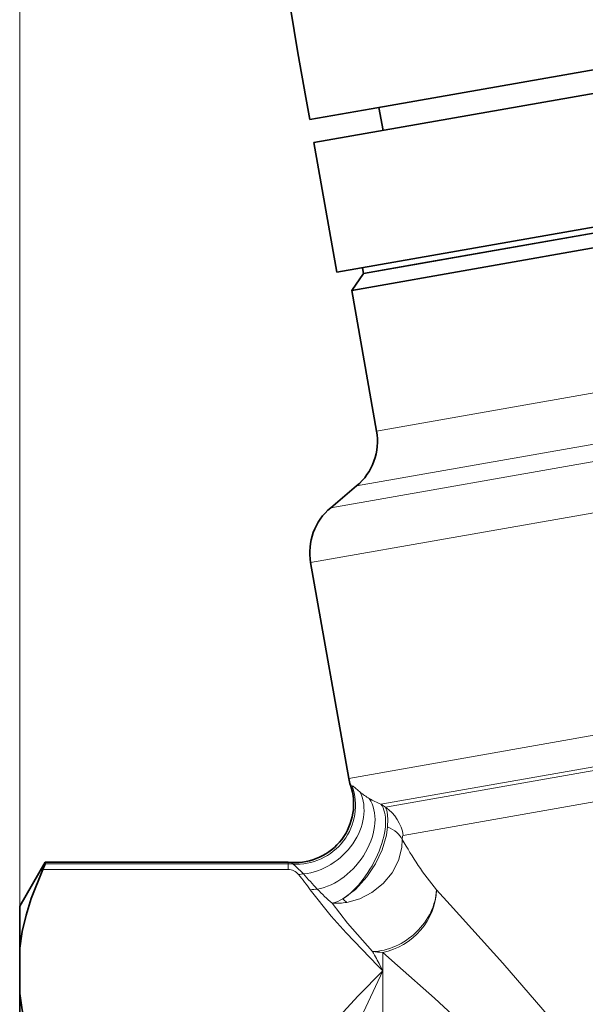
# Model space of a CAD drawing. Extents: x 0 to 210, y 0 to 297.
# Drawn here: x 51 to 70, y 194 to 228 of the extents above; entities that cross this region are included whole.
import ezdxf

# ---------------------------------------------------------------- set-up
doc = ezdxf.new("R2010")
doc.units = 0

msp = doc.modelspace()

# ---------------------------------------------------------------- linework, layer by layer
at = {"color": 7, "lineweight": 13}
for p, q in [((50.799, 194.259), (50.799, 264.719)), ((62.992, 213.489), (94.426, 219.032)), ((62.308, 211.61), (95.591, 217.478)), ((61.423, 210.867), (96.555, 217.062)), ((60.739, 208.988), (96.387, 215.274)), ((62.04, 201.61), (97.104, 207.793)), ((63.135, 200.726), (97.487, 206.783)), ((63.299, 200.632), (97.322, 206.631)), ((63.905, 199.661), (97.159, 205.525)), ((62.154, 201.361), (62.099, 201.384)), ((63.299, 200.632), (63.135, 200.726)), ((51.665, 198.691), (59.97, 198.691)), ((59.97, 198.691), (59.97, 198.742)), ((59.97, 198.494), (59.97, 198.691)), ((60.126, 198.685), (60.089, 198.738)), ((51.587, 198.494), (59.97, 198.494)), ((65.507, 197.289), (65.038, 197.796)), ((63.202, 195.217), (63.202, 195.662)), ((63.71, 195.217), (63.202, 195.662)), ((63.035, 195.203), (63.202, 195.033)), ((63.107, 195.219), (63.202, 195.033)), ((63.202, 195.033), (63.202, 195.217)), ((63.202, 181.242), (63.202, 195.033))]:
    msp.add_line(p, q, dxfattribs=at)
at = {"color": 7, "lineweight": 35}
for p, q in [((94.979, 230.18), (62.806, 224.507)), ((77.244, 226.24), (60.847, 223.349)), ((95.048, 224.607), (64.539, 219.227)), ((62.806, 224.507), (60.708, 224.137)), ((62.55, 218.876), (93.059, 224.256)), ((63.211, 223.766), (63.072, 224.553)), ((93.578, 223.84), (62.144, 218.297)), ((61.629, 218.917), (60.847, 223.349)), ((78.026, 221.808), (61.629, 218.917)), ((64.539, 219.227), (62.55, 218.876)), ((62.55, 218.876), (62.144, 218.297)), ((62.55, 218.876), (62.515, 219.073)), ((62.144, 218.297), (62.992, 213.489)), ((62.308, 211.61), (61.423, 210.867)), ((60.739, 208.988), (62.04, 201.61)), ((50.799, 197.242), (51.665, 198.742)), ((51.665, 198.691), (51.665, 198.742)), ((51.665, 198.742), (59.97, 198.742)), ((59.97, 198.742), (60.089, 198.738)), ((50.799, 197.242), (50.799, 195.807)), ((50.799, 195.807), (50.799, 194.259)), ((50.799, 194.259), (50.799, 182.789))]:
    msp.add_line(p, q, dxfattribs=at)
at = {"color": 7, "lineweight": 13}
for points in [[(62.154, 201.361), (62.187, 201.343), (62.43, 201.136)], [(63.369, 199.951), (63.375, 200.219), (63.352, 200.462), (63.299, 200.632)], [(61.837, 197.49), (62.276, 197.815), (62.661, 198.241), (62.955, 198.689), (63.184, 199.172), (63.332, 199.673), (63.369, 199.951)], [(63.869, 199.525), (63.878, 199.631), (63.892, 199.655), (63.905, 199.661)], [(61.976, 197.371), (62.418, 197.498), (62.832, 197.711), (63.212, 198.012), (63.523, 198.382), (63.744, 198.8), (63.859, 199.25), (63.869, 199.525)], [(60.126, 198.685), (60.222, 198.606), (60.499, 198.347)], [(63.035, 195.203), (61.952, 196.329), (61.437, 196.905), (60.727, 197.8)], [(62.857, 195.689), (62.001, 196.664), (61.476, 197.346)], [(72.211, 189.221), (71.286, 190.49), (70.343, 191.705), (69.321, 192.96), (67.308, 195.297), (65.507, 197.289)], [(60.727, 192.266), (61.234, 192.921), (61.598, 193.346), (62.365, 194.175), (63.202, 195.033)], [(61.788, 191.635), (62.105, 192.553), (62.454, 193.429), (63.202, 195.033)], [(70.953, 188.134), (69.755, 189.466), (68.536, 190.726), (67.321, 191.916), (64.965, 194.1), (63.71, 195.217)]]:
    msp.add_lwpolyline(points, dxfattribs=at)
at = {"color": 7, "lineweight": 35}
for points in [[(51.665, 198.691), (51.664, 198.683), (51.656, 198.656), (51.587, 198.494)], [(50.799, 195.807), (50.884, 196.37), (51.014, 196.935), (51.187, 197.502), (51.587, 198.494)], [(50.799, 194.259), (50.884, 193.696), (51.014, 193.132), (51.187, 192.564), (51.587, 191.572)]]:
    msp.add_lwpolyline(points, dxfattribs=at)
for centre, radius, start, end in [((257.417, 260.269), 200, 183.30757, 190.40842), ((61.022, 213.142), 2, 310, 10), ((62.709, 209.335), 2, 130, 190), ((60.207, 200.735), 2, 266.6138, 18.9348), ((63.517, 201.87), 1.5, 190, 198.9348)]:
    msp.add_arc(centre, radius, start, end, dxfattribs=at)
at = {"color": 7, "lineweight": 13}
for centre, radius, start, end in [((60.26, 200.69), 2.011, 266.1724, 19.508), ((63.922, 202.987), 2.377, 231.1292, 240.2029), ((64.677, 204.297), 3.89, 240.1483, 246.6585), ((62.406, 199.401), 1.521, 9.8558, 54.0283), ((74.402, 205.398), 12.06, 209.1435, 219.0684), ((59.97, 196.768), 1.922, 85.3601, 89.9999), ((59.964, 198.036), 0.459, 38.4291, 89.1976), ((60.633, 196.836), 1.517, 95.084, 101.7643), ((53.175, 192.371), 9.301, 35.7097, 39.7716), ((70.36, 206.687), 12.915, 220.2234, 223.337), ((61.001, 196.283), 1.541, 91.2836, 100.2266), ((65.01, 201.624), 5.549, 223.221, 230.441), ((61.185, 198.598), 1.286, 283.0858, 300.4506), ((61.627, 199.32), 1.979, 265.6365, 280.1691), ((62.655, 198.312), 1.16, 225.1348, 234.1712), ((38.186, 182.26), 28.089, 27.475, 28.5603)]:
    msp.add_arc(centre, radius, start, end, dxfattribs=at)
for centre, major_axis, ratio, start_param, end_param in [((60.732, 200.114), (1.507, 1.315), 0.791938, 3.980169, 6.063055), ((61.285, 199.588), (-1.25, -1.562), 0.69341, 0.662742, 2.922307), ((62.023, 199.094), (-0.983, -1.742), 0.469153, 0.731394, 2.963317), ((62.426, 199.27), (1.5, 0.032), 0.571569, 0.263605, 0.878472), ((63.202, 197.473), (1.505, 1.317), 0.799935, 3.912142, 5.635148), ((63.202, 197.473), (1.401, 1.427), 0.831199, 4.009967, 5.573607), ((63.202, 197.473), (2, 0), 0.905492, 4.538656, 4.712389)]:
    msp.add_ellipse(centre, major_axis=major_axis, ratio=ratio, start_param=start_param, end_param=end_param, dxfattribs=at)

doc.saveas('drawing.dxf')
